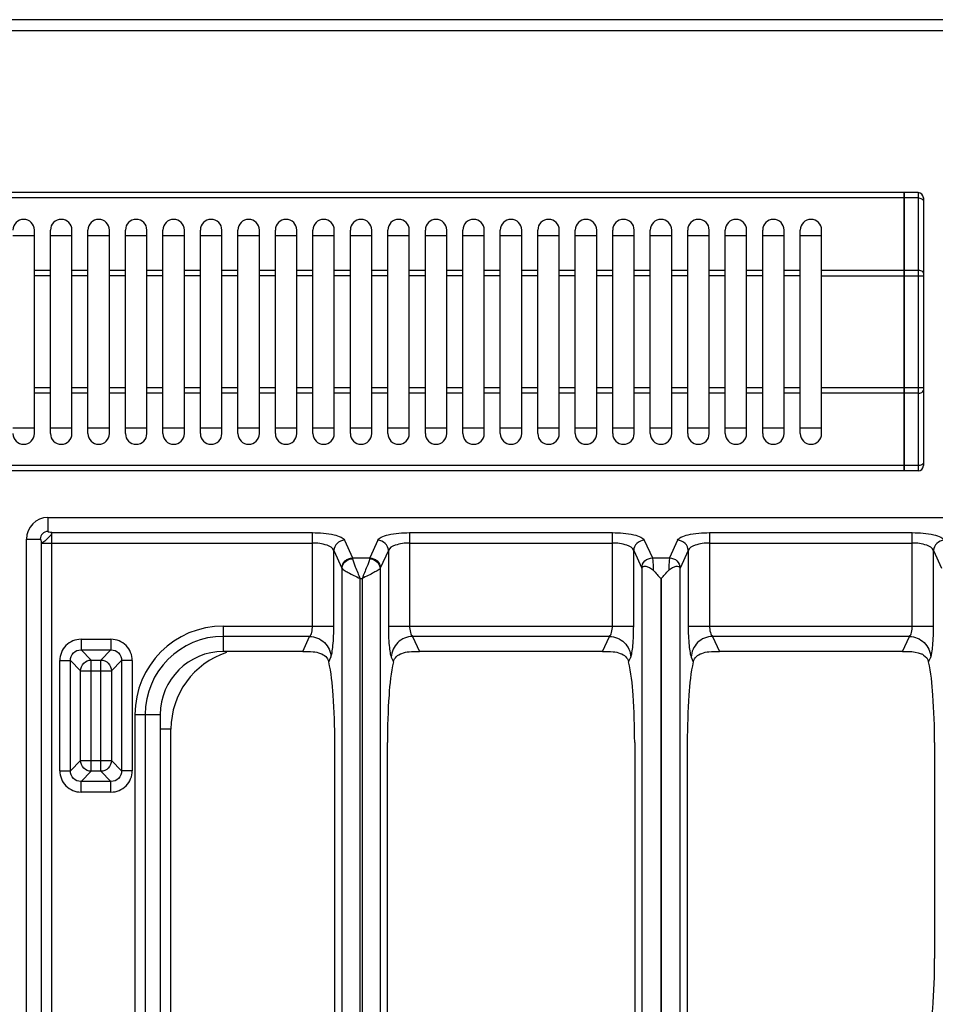
# Model space of a CAD drawing. Units: millimetres. Extents: x -597 to 2240, y 638 to 2568.
# Drawn here: x 108 to 279, y 1178 to 1362 of the extents above; entities that cross this region are included whole.
import ezdxf

# ---------------------------------------------------------------- set-up
doc = ezdxf.new("R2010")
doc.units = ezdxf.units.MM
doc.header["$LTSCALE"] = 195.555556
doc.layers.get('0').update_dxf_attribs({"linetype": 'CONTINUOUS'})
doc.layers.add('AXES', color=7, linetype='CONTINUOUS')

msp = doc.modelspace()

# ---------------------------------------------------------------- linework, layer by layer
at = {"color": 7, "linetype": 'CONTINUOUS'}
for p, q in [((1206.42, 1362), (-594.58, 1362)), ((272.82, 1329.7), (-90.98, 1329.7)), ((272.82, 1277.7), (272.82, 1329.7)), ((272.92, 1329.6), (272.82, 1329.6)), ((272.92, 1277.7), (272.92, 1329.7)), ((275.42, 1329.7), (272.92, 1329.7)), ((276.42, 1328.7), (276.42, 1278.7)), ((106.42, 1321.7), (110.42, 1321.7)), ((113.42, 1321.7), (117.42, 1321.7)), ((120.42, 1321.7), (124.42, 1321.7)), ((127.42, 1321.7), (131.42, 1321.7)), ((134.42, 1321.7), (138.42, 1321.7)), ((141.42, 1321.7), (145.42, 1321.7)), ((148.42, 1321.7), (152.42, 1321.7)), ((155.42, 1321.7), (159.42, 1321.7)), ((162.42, 1321.7), (166.42, 1321.7)), ((169.42, 1321.7), (173.42, 1321.7)), ((176.42, 1321.7), (180.42, 1321.7)), ((183.42, 1321.7), (187.42, 1321.7)), ((190.42, 1321.7), (194.42, 1321.7)), ((197.42, 1321.7), (201.42, 1321.7)), ((204.42, 1321.7), (208.42, 1321.7)), ((211.42, 1321.7), (215.42, 1321.7)), ((218.42, 1321.7), (222.42, 1321.7)), ((225.42, 1321.7), (229.42, 1321.7)), ((232.42, 1321.7), (236.42, 1321.7)), ((239.42, 1321.7), (243.42, 1321.7)), ((246.42, 1321.7), (250.42, 1321.7)), ((253.42, 1321.7), (257.42, 1321.7)), ((110.42, 1285.7), (106.42, 1285.7)), ((117.42, 1285.7), (113.42, 1285.7)), ((124.42, 1285.7), (120.42, 1285.7)), ((131.42, 1285.7), (127.42, 1285.7)), ((138.42, 1285.7), (134.42, 1285.7)), ((145.42, 1285.7), (141.42, 1285.7)), ((152.42, 1285.7), (148.42, 1285.7)), ((159.42, 1285.7), (155.42, 1285.7)), ((166.42, 1285.7), (162.42, 1285.7)), ((173.42, 1285.7), (169.42, 1285.7)), ((180.42, 1285.7), (176.42, 1285.7)), ((187.42, 1285.7), (183.42, 1285.7)), ((194.42, 1285.7), (190.42, 1285.7)), ((201.42, 1285.7), (197.42, 1285.7)), ((208.42, 1285.7), (204.42, 1285.7)), ((215.42, 1285.7), (211.42, 1285.7)), ((222.42, 1285.7), (218.42, 1285.7)), ((229.42, 1285.7), (225.42, 1285.7)), ((236.42, 1285.7), (232.42, 1285.7)), ((243.42, 1285.7), (239.42, 1285.7)), ((250.42, 1285.7), (246.42, 1285.7)), ((257.42, 1285.7), (253.42, 1285.7)), ((272.82, 1277.7), (-90.98, 1277.7)), ((272.92, 1277.8), (272.82, 1277.8)), ((275.42, 1277.7), (272.92, 1277.7)), ((112.94, 1268.99), (498.9, 1268.99)), ((108.92, 759.02), (108.92, 1264.98)), ((160.52, 1243.99), (145.71, 1243.99)), ((216.52, 1243.99), (182.32, 1243.99)), ((272.52, 1243.99), (238.32, 1243.99)), ((133.92, 1232.21), (133.92, 1080.44)), ((166.51, 1107.55), (166.51, 1226.99)), ((176.33, 1122.87), (176.33, 1226.99)), ((222.51, 1226.99), (222.51, 1165.55)), ((232.33, 1226.99), (232.33, 1171.09)), ((278.51, 1226.99), (278.51, 1186.65))]:
    msp.add_line(p, q, dxfattribs=at)
at = {"color": 9, "linetype": 'CONTINUOUS'}
for p, q in [((-596.58, 1360), (1208.42, 1360)), ((272.82, 1328.7), (-90.98, 1328.7)), ((272.92, 1328.65), (272.82, 1328.65)), ((275.42, 1328.7), (272.92, 1328.7)), ((275.42, 1329.7), (275.42, 1277.7)), ((272.82, 1315.16), (257.42, 1315.16)), ((272.92, 1315.11), (272.82, 1315.11)), ((275.42, 1315.16), (272.92, 1315.16)), ((257.42, 1314.16), (276.42, 1314.16)), ((276.42, 1293.23), (257.42, 1293.23)), ((272.82, 1292.23), (257.42, 1292.23)), ((272.92, 1292.28), (272.82, 1292.28)), ((275.42, 1292.23), (272.92, 1292.23)), ((272.82, 1278.7), (-90.98, 1278.7)), ((272.92, 1278.75), (272.82, 1278.75)), ((275.42, 1278.7), (272.92, 1278.7)), ((112.94, 1268.99), (112.94, 1266.39)), ((113.67, 1021.06), (113.67, 1266.18)), ((113.67, 1266.18), (162.35, 1266.18)), ((162.35, 1248.74), (162.35, 1266.18)), ((180.48, 1266.18), (180.48, 1248.74)), ((180.48, 1266.18), (218.35, 1266.18)), ((218.35, 1248.74), (218.35, 1266.18)), ((236.48, 1266.18), (236.48, 1248.74)), ((236.48, 1266.18), (274.35, 1266.18)), ((274.35, 1248.74), (274.35, 1266.18)), ((108.92, 1264.98), (111.52, 1264.98)), ((111.74, 1021.06), (111.74, 1264.24)), ((111.74, 1264.24), (162.35, 1264.24)), ((168.31, 1264.76), (169.81, 1261.48)), ((174.53, 1264.76), (173.03, 1261.48)), ((180.48, 1264.24), (218.35, 1264.24)), ((224.31, 1264.76), (225.81, 1261.48)), ((230.53, 1264.76), (229.03, 1261.48)), ((236.48, 1264.24), (274.35, 1264.24)), ((166.32, 1248.74), (166.32, 1262.83)), ((166.32, 1262.83), (167.83, 1259.55)), ((176.51, 1262.83), (175.01, 1259.55)), ((176.51, 1262.83), (176.51, 1248.74)), ((222.32, 1248.74), (222.32, 1262.83)), ((222.32, 1262.83), (223.83, 1259.55)), ((232.51, 1262.83), (231.01, 1259.55)), ((232.51, 1262.83), (232.51, 1248.74)), ((278.32, 1248.74), (278.32, 1262.83)), ((278.32, 1262.83), (279.83, 1259.55)), ((169.81, 1261.48), (173.03, 1261.48)), ((225.81, 1261.48), (229.03, 1261.48)), ((167.86, 1074.34), (167.86, 1259.46)), ((174.98, 1259.46), (174.98, 1074.34)), ((223.83, 1259.55), (223.84, 1259.53)), ((223.84, 1259.53), (223.84, 1142.5)), ((231.01, 1259.55), (231, 1259.53)), ((231, 1142.5), (231, 1259.53)), ((171.23, 1073.1), (171.23, 1257.62)), ((171.23, 1257.62), (171.6, 1257.62)), ((171.6, 1257.62), (171.6, 1073.1)), ((227.37, 1257.62), (227.37, 1142.5)), ((227.37, 1257.62), (227.47, 1257.62)), ((227.47, 1257.62), (227.47, 1142.5)), ((145.71, 1243.99), (145.71, 1248.74)), ((145.71, 1248.74), (166.32, 1248.74)), ((176.51, 1248.74), (222.32, 1248.74)), ((232.51, 1248.74), (278.32, 1248.74)), ((119.12, 1246.26), (119.12, 1244.28)), ((119.12, 1246.26), (124.72, 1246.26)), ((124.72, 1246.26), (124.72, 1244.28)), ((161.81, 1246.81), (145.71, 1246.81)), ((160.52, 1243.99), (161.81, 1246.81)), ((181.03, 1246.81), (182.32, 1243.99)), ((217.81, 1246.81), (181.03, 1246.81)), ((216.52, 1243.99), (217.81, 1246.81)), ((237.03, 1246.81), (238.32, 1243.99)), ((273.81, 1246.81), (237.03, 1246.81)), ((272.52, 1243.99), (273.81, 1246.81)), ((119.12, 1244.28), (121.03, 1242.38)), ((119.12, 1244.28), (124.72, 1244.28)), ((124.72, 1244.28), (122.82, 1242.38)), ((115.15, 1221.69), (115.15, 1242.29)), ((115.15, 1242.29), (117.14, 1242.29)), ((117.14, 1221.69), (117.14, 1242.29)), ((117.14, 1242.29), (119.04, 1240.39)), ((121.03, 1221.61), (121.03, 1242.38)), ((121.03, 1242.38), (122.82, 1242.38)), ((122.82, 1221.61), (122.82, 1242.38)), ((126.71, 1242.29), (124.81, 1240.39)), ((126.71, 1242.29), (126.71, 1221.69)), ((128.69, 1242.29), (126.71, 1242.29)), ((128.69, 1242.29), (128.69, 1221.69)), ((165.38, 1242.08), (165.78, 1242.95)), ((177.06, 1242.95), (177.46, 1242.08)), ((221.38, 1242.08), (221.78, 1242.95)), ((233.06, 1242.95), (233.46, 1242.08)), ((277.38, 1242.08), (277.78, 1242.95)), ((119.04, 1223.6), (119.04, 1240.39)), ((119.04, 1240.39), (124.81, 1240.39)), ((124.81, 1240.39), (124.81, 1223.6)), ((129.17, 1232.21), (129.17, 1080.44)), ((129.17, 1232.21), (133.92, 1232.21)), ((131.11, 1232.21), (131.11, 1080.44)), ((135.92, 1229.5), (133.92, 1229.5)), ((135.92, 1073.94), (135.92, 1229.5)), ((117.14, 1221.69), (119.04, 1223.6)), ((119.04, 1223.6), (124.81, 1223.6)), ((126.71, 1221.69), (124.81, 1223.6)), ((115.15, 1221.69), (117.14, 1221.69)), ((119.12, 1219.71), (121.03, 1221.61)), ((122.82, 1221.61), (121.03, 1221.61)), ((124.72, 1219.71), (122.82, 1221.61)), ((128.69, 1221.69), (126.71, 1221.69)), ((119.12, 1217.72), (119.12, 1219.71)), ((124.72, 1219.71), (119.12, 1219.71)), ((124.72, 1217.72), (124.72, 1219.71)), ((124.72, 1217.72), (119.12, 1217.72))]:
    msp.add_line(p, q, dxfattribs=at)
at = {"color": 7, "linetype": 'CONTINUOUS'}
for centre, radius, start, end in [((275.42, 1328.7), 1, 0, 90), ((275.42, 1278.7), 1, 270, 360), ((112.94, 1264.98), 4.02, 90, 180), ((145.71, 1232.21), 11.78, 90, 180)]:
    msp.add_arc(centre, radius, start, end, dxfattribs=at)
at = {"color": 9, "linetype": 'CONTINUOUS'}
for centre, radius, start in [((112.94, 1264.98), 1.42, 90), ((145.71, 1232.21), 16.53, 90), ((145.71, 1232.21), 14.6, 90), ((150.92, 1229.5), 15, 107.8744)]:
    msp.add_arc(centre, radius, start, 180, dxfattribs=at)
for points, knots in [([(275.42, 1328.7), (275.66, 1328.7), (276.04, 1328.66), (276.42, 1328.35), (276.42, 1328.2)], [0, 0, 0, 0, 0.61131, 1, 1, 1, 1]), ([(276.42, 1314.66), (276.42, 1314.82), (276.04, 1315.13), (275.66, 1315.16), (275.42, 1315.16)], [0, 0, 0, 0, 0.38869, 1, 1, 1, 1]), ([(275.42, 1292.23), (275.66, 1292.23), (276.04, 1292.27), (276.42, 1292.58), (276.42, 1292.73)], [0, 0, 0, 0, 0.61131, 1, 1, 1, 1]), ([(276.42, 1279.2), (276.42, 1279.05), (276.04, 1278.73), (275.66, 1278.7), (275.42, 1278.7)], [0, 0, 0, 0, 0.38869, 1, 1, 1, 1]), ([(113.67, 1266.18), (113.63, 1266.13), (113.6, 1265.95), (113.38, 1265.54), (112.94, 1265.17), (112.53, 1264.74), (112.23, 1264.47), (111.97, 1264.31), (111.78, 1264.29), (111.74, 1264.24)], [0, 0, 0, 0, 0.068379, 0.178484, 0.500017, 0.670285, 0.821714, 0.931851, 1, 1, 1, 1]), ([(113.67, 1266.18), (113.5, 1266.18), (113.29, 1266.21), (112.94, 1266.3), (112.94, 1266.39)], [0, 0, 0, 0, 0.658847, 1, 1, 1, 1]), ([(162.35, 1266.18), (163.7, 1266.18), (165.54, 1266.04), (167.51, 1265.45), (168.19, 1265.02), (168.31, 1264.76)], [0, 0, 0, 0, 0.644342, 0.866854, 1, 1, 1, 1]), ([(174.53, 1264.76), (174.64, 1265.02), (175.33, 1265.45), (177.29, 1266.04), (179.14, 1266.18), (180.48, 1266.18)], [0, 0, 0, 0, 0.13315, 0.355662, 1, 1, 1, 1]), ([(218.35, 1266.18), (219.7, 1266.18), (221.54, 1266.04), (223.51, 1265.45), (224.19, 1265.02), (224.31, 1264.76)], [0, 0, 0, 0, 0.644342, 0.866854, 1, 1, 1, 1]), ([(230.53, 1264.76), (230.64, 1265.02), (231.33, 1265.45), (233.29, 1266.04), (235.14, 1266.18), (236.48, 1266.18)], [0, 0, 0, 0, 0.13315, 0.355662, 1, 1, 1, 1]), ([(274.35, 1266.18), (275.7, 1266.18), (277.54, 1266.04), (279.51, 1265.45), (280.19, 1265.02), (280.31, 1264.76)], [0, 0, 0, 0, 0.644342, 0.866854, 1, 1, 1, 1]), ([(111.74, 1264.24), (111.74, 1264.42), (111.71, 1264.63), (111.61, 1264.98), (111.52, 1264.98)], [0, 0, 0, 0, 0.658544, 1, 1, 1, 1]), ([(166.32, 1262.83), (166.17, 1263.35), (164.64, 1264.1), (163.26, 1264.24), (162.35, 1264.24)], [0, 0, 0, 0, 0.370918, 1, 1, 1, 1]), ([(168.31, 1264.76), (167.81, 1264.75), (166.79, 1264.33), (166.34, 1263.32), (166.32, 1262.83)], [0, 0, 0, 0, 0.504622, 1, 1, 1, 1]), ([(176.51, 1262.83), (176.5, 1263.32), (176.05, 1264.33), (175.03, 1264.75), (174.53, 1264.76)], [0, 0, 0, 0, 0.495378, 1, 1, 1, 1]), ([(180.48, 1264.24), (179.57, 1264.24), (178.2, 1264.1), (176.67, 1263.35), (176.51, 1262.83)], [0, 0, 0, 0, 0.629081, 1, 1, 1, 1]), ([(222.32, 1262.83), (222.17, 1263.35), (220.64, 1264.1), (219.26, 1264.24), (218.35, 1264.24)], [0, 0, 0, 0, 0.370918, 1, 1, 1, 1]), ([(224.31, 1264.76), (223.81, 1264.75), (222.79, 1264.33), (222.34, 1263.32), (222.32, 1262.83)], [0, 0, 0, 0, 0.504622, 1, 1, 1, 1]), ([(232.51, 1262.83), (232.5, 1263.32), (232.05, 1264.33), (231.03, 1264.75), (230.53, 1264.76)], [0, 0, 0, 0, 0.495378, 1, 1, 1, 1]), ([(236.48, 1264.24), (235.57, 1264.24), (234.2, 1264.1), (232.67, 1263.35), (232.51, 1262.83)], [0, 0, 0, 0, 0.629081, 1, 1, 1, 1]), ([(278.32, 1262.83), (278.17, 1263.35), (276.64, 1264.1), (275.26, 1264.24), (274.35, 1264.24)], [0, 0, 0, 0, 0.370918, 1, 1, 1, 1]), ([(280.31, 1264.76), (279.81, 1264.75), (278.79, 1264.33), (278.34, 1263.32), (278.32, 1262.83)], [0, 0, 0, 0, 0.504622, 1, 1, 1, 1]), ([(167.83, 1259.55), (167.84, 1260.04), (168.3, 1261.05), (169.31, 1261.47), (169.81, 1261.48)], [0, 0, 0, 0, 0.495378, 1, 1, 1, 1]), ([(167.86, 1259.46), (167.88, 1259.94), (168.36, 1260.9), (169.35, 1261.29), (169.84, 1261.31)], [0, 0, 0, 0, 0.487869, 1, 1, 1, 1]), ([(169.81, 1261.48), (169.82, 1261.46), (169.83, 1261.4), (169.84, 1261.33), (169.84, 1261.29)], [0, 0, 0, 0, 0.404221, 1, 1, 1, 1]), ([(169.84, 1261.31), (169.92, 1260.78), (170.45, 1259.56), (170.93, 1258.34), (171.23, 1257.62)], [0, 0, 0, 0, 0.405183, 1, 1, 1, 1]), ([(172.99, 1261.31), (172.92, 1260.78), (172.39, 1259.56), (171.91, 1258.34), (171.6, 1257.62)], [0, 0, 0, 0, 0.405199, 1, 1, 1, 1]), ([(173.03, 1261.48), (173.02, 1261.46), (173.01, 1261.4), (173, 1261.33), (172.99, 1261.29)], [0, 0, 0, 0, 0.404221, 1, 1, 1, 1]), ([(172.99, 1261.31), (173.49, 1261.29), (174.47, 1260.9), (174.96, 1259.94), (174.98, 1259.46)], [0, 0, 0, 0, 0.512131, 1, 1, 1, 1]), ([(173.03, 1261.48), (173.53, 1261.47), (174.54, 1261.05), (174.99, 1260.04), (175.01, 1259.55)], [0, 0, 0, 0, 0.504622, 1, 1, 1, 1]), ([(223.83, 1259.55), (223.84, 1260.04), (224.3, 1261.05), (225.31, 1261.47), (225.81, 1261.48)], [0, 0, 0, 0, 0.495378, 1, 1, 1, 1]), ([(225.81, 1261.48), (225.88, 1261.2), (225.93, 1260.42), (225.96, 1259.64), (225.98, 1259.15)], [0, 0, 0, 0, 0.367963, 1, 1, 1, 1]), ([(229.03, 1261.48), (228.96, 1261.2), (228.91, 1260.42), (228.87, 1259.64), (228.86, 1259.15)], [0, 0, 0, 0, 0.367991, 1, 1, 1, 1]), ([(229.03, 1261.48), (229.53, 1261.47), (230.54, 1261.05), (230.99, 1260.04), (231.01, 1259.55)], [0, 0, 0, 0, 0.504622, 1, 1, 1, 1]), ([(167.83, 1259.55), (167.83, 1259.54), (167.84, 1259.51), (167.85, 1259.48), (167.86, 1259.46)], [0, 0, 0, 0, 0.457267, 1, 1, 1, 1]), ([(167.86, 1259.46), (167.96, 1259.33), (168.37, 1259.09), (169.1, 1258.68), (170.11, 1258.17), (170.85, 1257.81), (171.23, 1257.62)], [0, 0, 0, 0, 0.128187, 0.36048, 0.663116, 1, 1, 1, 1]), ([(174.98, 1259.46), (174.88, 1259.33), (174.47, 1259.09), (173.73, 1258.68), (172.73, 1258.17), (171.99, 1257.81), (171.6, 1257.62)], [0, 0, 0, 0, 0.128193, 0.360501, 0.663145, 1, 1, 1, 1]), ([(175.01, 1259.55), (175, 1259.54), (174.99, 1259.51), (174.98, 1259.48), (174.98, 1259.46)], [0, 0, 0, 0, 0.457266, 1, 1, 1, 1]), ([(161.81, 1246.81), (162.02, 1246.97), (162.28, 1247.67), (162.35, 1248.33), (162.35, 1248.74)], [0, 0, 0, 0, 0.39008, 1, 1, 1, 1]), ([(165.78, 1242.95), (165.89, 1243.2), (166.04, 1243.92), (166.28, 1245.85), (166.32, 1247.52), (166.32, 1248.74)], [0, 0, 0, 0, 0.142538, 0.372777, 1, 1, 1, 1]), ([(176.51, 1248.74), (176.51, 1247.52), (176.56, 1245.85), (176.8, 1243.92), (176.94, 1243.2), (177.06, 1242.95)], [0, 0, 0, 0, 0.627076, 0.85739, 1, 1, 1, 1]), ([(180.48, 1248.74), (180.48, 1248.33), (180.56, 1247.67), (180.82, 1246.97), (181.03, 1246.81)], [0, 0, 0, 0, 0.60978, 1, 1, 1, 1]), ([(217.81, 1246.81), (218.02, 1246.97), (218.28, 1247.67), (218.35, 1248.33), (218.35, 1248.74)], [0, 0, 0, 0, 0.39008, 1, 1, 1, 1]), ([(221.78, 1242.95), (221.89, 1243.2), (222.04, 1243.92), (222.28, 1245.85), (222.32, 1247.52), (222.32, 1248.74)], [0, 0, 0, 0, 0.142538, 0.372777, 1, 1, 1, 1]), ([(232.51, 1248.74), (232.51, 1247.52), (232.56, 1245.85), (232.8, 1243.92), (232.94, 1243.2), (233.06, 1242.95)], [0, 0, 0, 0, 0.627076, 0.85739, 1, 1, 1, 1]), ([(236.48, 1248.74), (236.48, 1248.33), (236.56, 1247.67), (236.82, 1246.97), (237.03, 1246.81)], [0, 0, 0, 0, 0.60978, 1, 1, 1, 1]), ([(273.81, 1246.81), (274.02, 1246.97), (274.28, 1247.67), (274.35, 1248.33), (274.35, 1248.74)], [0, 0, 0, 0, 0.39008, 1, 1, 1, 1]), ([(277.78, 1242.95), (277.89, 1243.2), (278.04, 1243.92), (278.28, 1245.85), (278.32, 1247.52), (278.32, 1248.74)], [0, 0, 0, 0, 0.142538, 0.372777, 1, 1, 1, 1]), ([(119.12, 1246.26), (118.11, 1246.26), (115.99, 1245.42), (115.15, 1243.31), (115.15, 1242.29)], [0, 0, 0, 0, 0.499992, 1, 1, 1, 1]), ([(128.69, 1242.29), (128.69, 1243.31), (127.85, 1245.42), (125.74, 1246.26), (124.72, 1246.26)], [0, 0, 0, 0, 0.499992, 1, 1, 1, 1]), ([(161.81, 1246.81), (162.81, 1246.78), (164.84, 1245.95), (165.75, 1243.93), (165.78, 1242.95)], [0, 0, 0, 0, 0.504621, 1, 1, 1, 1]), ([(181.03, 1246.81), (180.03, 1246.78), (178, 1245.95), (177.09, 1243.93), (177.06, 1242.95)], [0, 0, 0, 0, 0.504621, 1, 1, 1, 1]), ([(217.81, 1246.81), (218.81, 1246.78), (220.84, 1245.95), (221.75, 1243.93), (221.78, 1242.95)], [0, 0, 0, 0, 0.504621, 1, 1, 1, 1]), ([(237.03, 1246.81), (236.03, 1246.78), (234, 1245.95), (233.09, 1243.93), (233.06, 1242.95)], [0, 0, 0, 0, 0.504621, 1, 1, 1, 1]), ([(273.81, 1246.81), (274.81, 1246.78), (276.84, 1245.95), (277.75, 1243.93), (277.78, 1242.95)], [0, 0, 0, 0, 0.504621, 1, 1, 1, 1]), ([(117.14, 1242.29), (117.13, 1242.8), (117.54, 1243.88), (118.62, 1244.29), (119.12, 1244.28)], [0, 0, 0, 0, 0.500004, 1, 1, 1, 1]), ([(124.72, 1244.28), (125.23, 1244.29), (126.31, 1243.88), (126.72, 1242.8), (126.71, 1242.29)], [0, 0, 0, 0, 0.500004, 1, 1, 1, 1]), ([(119.04, 1240.39), (119.05, 1240.9), (119.48, 1241.94), (120.52, 1242.37), (121.03, 1242.38)], [0, 0, 0, 0, 0.500007, 1, 1, 1, 1]), ([(124.81, 1223.6), (124.8, 1223.09), (124.37, 1222.05), (123.33, 1221.62), (122.82, 1221.61)], [0, 0, 0, 0, 0.499993, 1, 1, 1, 1]), ([(115.15, 1221.69), (115.15, 1220.68), (115.99, 1218.56), (118.11, 1217.72), (119.12, 1217.72)], [0, 0, 0, 0, 0.499992, 1, 1, 1, 1]), ([(119.12, 1219.71), (118.62, 1219.7), (117.54, 1220.11), (117.13, 1221.19), (117.14, 1221.69)], [0, 0, 0, 0, 0.500004, 1, 1, 1, 1]), ([(124.72, 1217.72), (125.74, 1217.72), (127.85, 1218.56), (128.69, 1220.68), (128.69, 1221.69)], [0, 0, 0, 0, 0.499992, 1, 1, 1, 1]), ([(126.71, 1221.69), (126.72, 1221.19), (126.31, 1220.11), (125.23, 1219.7), (124.72, 1219.71)], [0, 0, 0, 0, 0.500004, 1, 1, 1, 1])]:
    msp.add_open_spline(points, degree=3, knots=knots, dxfattribs=at)
at = {"color": 7, "linetype": 'CONTINUOUS'}
for points, knots in [([(223.84, 1259.53), (223.87, 1259.66), (224.07, 1259.93), (224.66, 1259.92), (225.32, 1259.69), (225.77, 1259.36), (225.98, 1259.15)], [0, 0, 0, 0, 0.157797, 0.355003, 0.642698, 1, 1, 1, 1]), ([(228.86, 1259.15), (229.07, 1259.36), (229.52, 1259.69), (230.18, 1259.92), (230.77, 1259.93), (230.97, 1259.66), (231, 1259.53)], [0, 0, 0, 0, 0.35733, 0.645048, 0.842225, 1, 1, 1, 1]), ([(160.52, 1243.99), (161.17, 1243.99), (162.28, 1244.01), (163.77, 1243.72), (164.86, 1243.13), (165.3, 1242.44), (165.38, 1242.08)], [0, 0, 0, 0, 0.348683, 0.594162, 0.802749, 1, 1, 1, 1]), ([(177.46, 1242.08), (177.54, 1242.44), (177.98, 1243.13), (179.07, 1243.72), (180.56, 1244.01), (181.67, 1243.99), (182.32, 1243.99)], [0, 0, 0, 0, 0.197251, 0.40584, 0.651321, 1, 1, 1, 1]), ([(216.52, 1243.99), (217.17, 1243.99), (218.28, 1244.01), (219.77, 1243.72), (220.86, 1243.13), (221.3, 1242.44), (221.38, 1242.08)], [0, 0, 0, 0, 0.348683, 0.594162, 0.802749, 1, 1, 1, 1]), ([(233.46, 1242.08), (233.54, 1242.44), (233.98, 1243.13), (235.07, 1243.72), (236.56, 1244.01), (237.67, 1243.99), (238.32, 1243.99)], [0, 0, 0, 0, 0.197251, 0.40584, 0.651321, 1, 1, 1, 1]), ([(272.52, 1243.99), (272.91, 1243.99), (274.07, 1244), (275.27, 1243.88), (275.98, 1243.57)], [0, 0, 0, 0, 0.335375, 1, 1, 1, 1]), ([(275.98, 1243.57), (276.15, 1243.5), (276.76, 1243.18), (277.26, 1242.58), (277.38, 1242.08)], [0, 0, 0, 0, 0.264986, 1, 1, 1, 1]), ([(166.51, 1226.99), (166.51, 1229.94), (166.33, 1234.98), (165.87, 1240.04), (165.38, 1242.08)], [0, 0, 0, 0, 0.583996, 1, 1, 1, 1]), ([(177.46, 1242.08), (176.97, 1240.04), (176.51, 1234.98), (176.33, 1229.94), (176.33, 1226.99)], [0, 0, 0, 0, 0.416005, 1, 1, 1, 1]), ([(222.51, 1226.99), (222.51, 1229.94), (222.33, 1234.98), (221.87, 1240.04), (221.38, 1242.08)], [0, 0, 0, 0, 0.583996, 1, 1, 1, 1]), ([(233.46, 1242.08), (232.97, 1240.04), (232.51, 1234.98), (232.33, 1229.94), (232.33, 1226.99)], [0, 0, 0, 0, 0.416005, 1, 1, 1, 1]), ([(278.51, 1226.99), (278.51, 1229.94), (278.33, 1234.98), (277.87, 1240.04), (277.38, 1242.08)], [0, 0, 0, 0, 0.583996, 1, 1, 1, 1]), ([(277.26, 1170.87), (277.49, 1171.75), (277.85, 1173.88), (278.38, 1179.14), (278.51, 1183.52), (278.51, 1186.65)], [0, 0, 0, 0, 0.171753, 0.407895, 1, 1, 1, 1])]:
    msp.add_open_spline(points, degree=3, knots=knots, dxfattribs=at)
for points in [[(225.98, 1259.15), (226.45, 1258.65), (226.91, 1258.13), (227.39, 1257.62)], [(227.45, 1257.62), (227.92, 1258.13), (228.39, 1258.65), (228.86, 1259.15)]]:
    msp.add_open_spline(points, degree=3, dxfattribs=at)
at = {"color": 9, "linetype": 'CONTINUOUS'}
for points in [[(122.82, 1242.38), (123.33, 1242.37), (124.37, 1241.94), (124.8, 1240.9), (124.81, 1240.39)], [(121.03, 1221.61), (120.52, 1221.62), (119.48, 1222.05), (119.05, 1223.09), (119.04, 1223.6)]]:
    msp.add_open_spline(points, degree=3, dxfattribs=at)
at = {"layer": 'AXES', "color": 7, "linetype": 'CONTINUOUS'}
for p, q in [((110.42, 1284.7), (110.42, 1322.7)), ((113.42, 1284.7), (113.42, 1322.7)), ((117.42, 1284.7), (117.42, 1322.7)), ((120.42, 1284.7), (120.42, 1322.7)), ((124.42, 1284.7), (124.42, 1322.7)), ((127.42, 1284.7), (127.42, 1322.7)), ((131.42, 1284.7), (131.42, 1322.7)), ((134.42, 1284.7), (134.42, 1322.7)), ((138.42, 1284.7), (138.42, 1322.7)), ((141.42, 1284.7), (141.42, 1322.7)), ((145.42, 1284.7), (145.42, 1322.7)), ((148.42, 1284.7), (148.42, 1322.7)), ((152.42, 1284.7), (152.42, 1322.7)), ((155.42, 1284.7), (155.42, 1322.7)), ((159.42, 1284.7), (159.42, 1322.7)), ((162.42, 1284.7), (162.42, 1322.7)), ((166.42, 1284.7), (166.42, 1322.7)), ((169.42, 1284.7), (169.42, 1322.7)), ((173.42, 1284.7), (173.42, 1322.7)), ((176.42, 1284.7), (176.42, 1322.7)), ((180.42, 1284.7), (180.42, 1322.7)), ((183.42, 1284.7), (183.42, 1322.7)), ((187.42, 1284.7), (187.42, 1322.7)), ((190.42, 1284.7), (190.42, 1322.7)), ((194.42, 1284.7), (194.42, 1322.7)), ((197.42, 1284.7), (197.42, 1322.7)), ((201.42, 1284.7), (201.42, 1322.7)), ((204.42, 1284.7), (204.42, 1322.7)), ((208.42, 1284.7), (208.42, 1322.7)), ((211.42, 1284.7), (211.42, 1322.7)), ((215.42, 1284.7), (215.42, 1322.7)), ((218.42, 1284.7), (218.42, 1322.7)), ((222.42, 1284.7), (222.42, 1322.7)), ((225.42, 1284.7), (225.42, 1322.7)), ((229.42, 1284.7), (229.42, 1322.7)), ((232.42, 1284.7), (232.42, 1322.7)), ((236.42, 1284.7), (236.42, 1322.7)), ((239.42, 1284.7), (239.42, 1322.7)), ((243.42, 1284.7), (243.42, 1322.7)), ((246.42, 1284.7), (246.42, 1322.7)), ((250.42, 1284.7), (250.42, 1322.7)), ((253.42, 1284.7), (253.42, 1322.7)), ((257.42, 1284.7), (257.42, 1322.7))]:
    msp.add_line(p, q, dxfattribs=at)
at = {"layer": 'AXES', "color": 9, "linetype": 'CONTINUOUS'}
for p, q in [((113.42, 1315.16), (110.42, 1315.16)), ((120.42, 1315.16), (117.42, 1315.16)), ((127.42, 1315.16), (124.42, 1315.16)), ((134.42, 1315.16), (131.42, 1315.16)), ((141.42, 1315.16), (138.42, 1315.16)), ((148.42, 1315.16), (145.42, 1315.16)), ((155.42, 1315.16), (152.42, 1315.16)), ((162.42, 1315.16), (159.42, 1315.16)), ((169.42, 1315.16), (166.42, 1315.16)), ((176.42, 1315.16), (173.42, 1315.16)), ((183.42, 1315.16), (180.42, 1315.16)), ((190.42, 1315.16), (187.42, 1315.16)), ((197.42, 1315.16), (194.42, 1315.16)), ((204.42, 1315.16), (201.42, 1315.16)), ((211.42, 1315.16), (208.42, 1315.16)), ((218.42, 1315.16), (215.42, 1315.16)), ((225.42, 1315.16), (222.42, 1315.16)), ((232.42, 1315.16), (229.42, 1315.16)), ((239.42, 1315.16), (236.42, 1315.16)), ((246.42, 1315.16), (243.42, 1315.16)), ((253.42, 1315.16), (250.42, 1315.16)), ((113.42, 1314.16), (110.42, 1314.16)), ((120.42, 1314.16), (117.42, 1314.16)), ((127.42, 1314.16), (124.42, 1314.16)), ((134.42, 1314.16), (131.42, 1314.16)), ((141.42, 1314.16), (138.42, 1314.16)), ((148.42, 1314.16), (145.42, 1314.16)), ((155.42, 1314.16), (152.42, 1314.16)), ((162.42, 1314.16), (159.42, 1314.16)), ((169.42, 1314.16), (166.42, 1314.16)), ((176.42, 1314.16), (173.42, 1314.16)), ((183.42, 1314.16), (180.42, 1314.16)), ((190.42, 1314.16), (187.42, 1314.16)), ((197.42, 1314.16), (194.42, 1314.16)), ((204.42, 1314.16), (201.42, 1314.16)), ((211.42, 1314.16), (208.42, 1314.16)), ((218.42, 1314.16), (215.42, 1314.16)), ((225.42, 1314.16), (222.42, 1314.16)), ((232.42, 1314.16), (229.42, 1314.16)), ((239.42, 1314.16), (236.42, 1314.16)), ((246.42, 1314.16), (243.42, 1314.16)), ((253.42, 1314.16), (250.42, 1314.16)), ((113.42, 1293.23), (110.42, 1293.23)), ((120.42, 1293.23), (117.42, 1293.23)), ((127.42, 1293.23), (124.42, 1293.23)), ((134.42, 1293.23), (131.42, 1293.23)), ((141.42, 1293.23), (138.42, 1293.23)), ((148.42, 1293.23), (145.42, 1293.23)), ((155.42, 1293.23), (152.42, 1293.23)), ((162.42, 1293.23), (159.42, 1293.23)), ((169.42, 1293.23), (166.42, 1293.23)), ((176.42, 1293.23), (173.42, 1293.23)), ((183.42, 1293.23), (180.42, 1293.23)), ((190.42, 1293.23), (187.42, 1293.23)), ((197.42, 1293.23), (194.42, 1293.23)), ((204.42, 1293.23), (201.42, 1293.23)), ((211.42, 1293.23), (208.42, 1293.23)), ((218.42, 1293.23), (215.42, 1293.23)), ((225.42, 1293.23), (222.42, 1293.23)), ((232.42, 1293.23), (229.42, 1293.23)), ((239.42, 1293.23), (236.42, 1293.23)), ((246.42, 1293.23), (243.42, 1293.23)), ((253.42, 1293.23), (250.42, 1293.23)), ((113.42, 1292.23), (110.42, 1292.23)), ((120.42, 1292.23), (117.42, 1292.23)), ((127.42, 1292.23), (124.42, 1292.23)), ((134.42, 1292.23), (131.42, 1292.23)), ((141.42, 1292.23), (138.42, 1292.23)), ((148.42, 1292.23), (145.42, 1292.23)), ((155.42, 1292.23), (152.42, 1292.23)), ((162.42, 1292.23), (159.42, 1292.23)), ((169.42, 1292.23), (166.42, 1292.23)), ((176.42, 1292.23), (173.42, 1292.23)), ((183.42, 1292.23), (180.42, 1292.23)), ((190.42, 1292.23), (187.42, 1292.23)), ((197.42, 1292.23), (194.42, 1292.23)), ((204.42, 1292.23), (201.42, 1292.23)), ((211.42, 1292.23), (208.42, 1292.23)), ((218.42, 1292.23), (215.42, 1292.23)), ((225.42, 1292.23), (222.42, 1292.23)), ((232.42, 1292.23), (229.42, 1292.23)), ((239.42, 1292.23), (236.42, 1292.23)), ((246.42, 1292.23), (243.42, 1292.23)), ((253.42, 1292.23), (250.42, 1292.23))]:
    msp.add_line(p, q, dxfattribs=at)
at = {"layer": 'AXES', "color": 7, "linetype": 'CONTINUOUS'}
for centre, start, end in [((108.42, 1322.7), 0, 180), ((115.42, 1322.7), 0, 180), ((122.42, 1322.7), 0, 180), ((129.42, 1322.7), 0, 180), ((136.42, 1322.7), 0, 180), ((143.42, 1322.7), 0, 180), ((150.42, 1322.7), 0, 180), ((157.42, 1322.7), 0, 180), ((164.42, 1322.7), 0, 180), ((171.42, 1322.7), 0, 180), ((178.42, 1322.7), 0, 180), ((185.42, 1322.7), 0, 180), ((192.42, 1322.7), 0, 180), ((199.42, 1322.7), 0, 180), ((206.42, 1322.7), 0, 180), ((213.42, 1322.7), 0, 180), ((220.42, 1322.7), 0, 180), ((227.42, 1322.7), 0, 180), ((234.42, 1322.7), 0, 180), ((241.42, 1322.7), 0, 180), ((248.42, 1322.7), 0, 180), ((255.42, 1322.7), 0, 180), ((108.42, 1284.7), 180, 360), ((115.42, 1284.7), 180, 360), ((122.42, 1284.7), 180, 360), ((129.42, 1284.7), 180, 360), ((136.42, 1284.7), 180, 360), ((143.42, 1284.7), 180, 360), ((150.42, 1284.7), 180, 360), ((157.42, 1284.7), 180, 360), ((164.42, 1284.7), 180, 360), ((171.42, 1284.7), 180, 360), ((178.42, 1284.7), 180, 360), ((185.42, 1284.7), 180, 360), ((192.42, 1284.7), 180, 360), ((199.42, 1284.7), 180, 360), ((206.42, 1284.7), 180, 360), ((213.42, 1284.7), 180, 360), ((220.42, 1284.7), 180, 360), ((227.42, 1284.7), 180, 360), ((234.42, 1284.7), 180, 360), ((241.42, 1284.7), 180, 360), ((248.42, 1284.7), 180, 360), ((255.42, 1284.7), 180, 360)]:
    msp.add_arc(centre, 2, start, end, dxfattribs=at)

doc.saveas('drawing.dxf')
